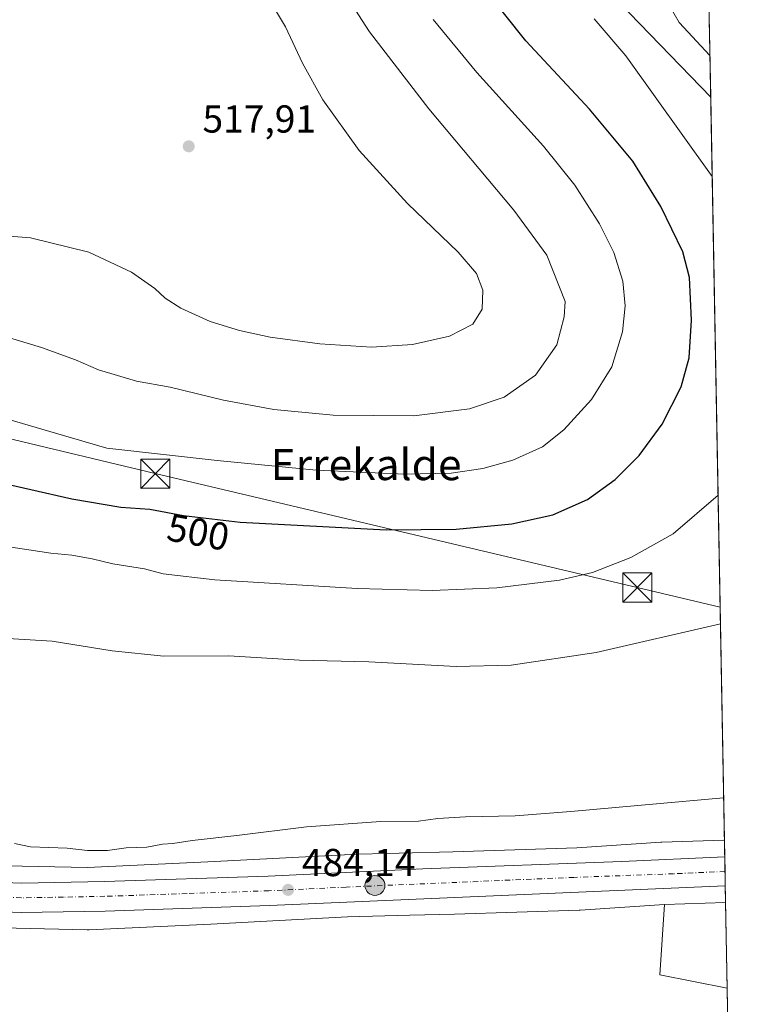
# Model space of a CAD drawing. Units: metres. Extents: x 624379 to 627830, y 4736494 to 4738869.
# Drawn here: x 627640 to 627830, y 4736969 to 4737222 of the extents above; entities that cross this region are included whole.
import ezdxf
from ezdxf.enums import TextEntityAlignment as Align

# ---------------------------------------------------------------- set-up
doc = ezdxf.new("R2010")
doc.units = ezdxf.units.M
doc.header["$MEASUREMENT"] = 0
doc.linetypes.add('DGN Style 4', pattern=[2.6384748266838614, 1.318413404963828, -0.6592067024819142, 0.001648016756204785, -0.6592067024819142])
for name, color, linetype, lineweight in [('Arbolado forestal CxS', 92, 'Continuous', 0), ('Carretera de calzada única Cxs', 7, 'Continuous', 13), ('Carretera de calzada única eje', 7, 'DGN Style 4', 0), ('Comarca CxS', 21, 'Continuous', 0), ('Comunidad Autónoma CxS', 142, 'Continuous', 0), ('Cultivos herbáceos CxS', 92, 'Continuous', 0), ('Curva de nivel maestra', 30, 'Continuous', 30), ('Curva de nivel normal', 30, 'Continuous', 0), ('Huerta CxS', 92, 'Continuous', 0), ('Instalación de servicios públicos CxS', 91, 'Continuous', 0), ('Municipio CxS', 4, 'Continuous', 0), ('Núcleo urbano CxS', 7, 'Continuous', 0), ('Provincia CxS', 1, 'Continuous', 0), ('Punto de cota en terreno', 7, 'Continuous', 0), ('Punto kilométrico de carretera', 7, 'Continuous', 0), ('Rótulo de curva de nivel directora', 7, 'Continuous', 0), ('Rótulo de punto de cota en terreno', 7, 'Continuous', 0), ('Tendido', 6, 'Continuous', 0), ('Texto cartográfico', 7, 'Continuous', 0), ('Torre de tendido puntual', 7, 'Continuous', 0)]:
    doc.layers.add(name, color=color, linetype=linetype, lineweight=lineweight)
doc.styles.add('Style-Arial', font='txt')

# ---------------------------------------------------------------- blocks, each defined once
blk = doc.blocks.new('*U9')
at = {"layer": 'Cultivos herbáceos CxS', "color": 92, "linetype": 'Continuous', "lineweight": 0}
blk.add_polyline3d([(627631.9636000004, 4736988.497099999, 484.116200000004), (627657.5447000006, 4736987.9157, 483.8542000000016), (627657.7260999996, 4736987.9135, 483.8543999999966), (627658.0981000002, 4736987.922300001, 483.8567000000039), (627689.2872000001, 4736989.3731, 483.7256999999955), (627689.301, 4736989.3737, 483.7256000000052), (627689.3147, 4736989.374299999, 483.7255000000005), (627689.3422999998, 4736989.375700001, 483.7253000000055), (627724.3947999999, 4736991.249299999, 483.5277999999962), (627740.4089000003, 4736991.672700001, 483.5139999999956), (627751.8471999997, 4736991.975299999, 483.4694000000018), (627751.8580999998, 4736991.975600001, 483.4692000000068), (627751.8689000001, 4736991.9759, 483.4691000000021), (627751.8907000005, 4736991.976500001, 483.4689000000071), (627783.8706999999, 4736992.996900001, 483.3733000000066), (627784.1387, 4736993.010199999, 483.3660999999993), (627784.1430000003, 4736993.010399999, 483.3659999999945), (627784.1473000003, 4736993.010700001, 483.3659000000043), (627805.7745000003, 4736994.451500001, 482.9045999999944), (627804.5625, 4736976.377699999, 482.0072999999975), (627821.8521999996, 4736972.939400001, 481.6334999999963), (627823.8333000002, 4736866.036, 480.2756999999983)], dxfattribs=at)
blk = doc.blocks.new('*U14')
at = {"layer": 'Arbolado forestal CxS', "color": 92, "linetype": 'Continuous', "lineweight": 0}
blk.add_3dface([(627821.4439000003, 4736994.971999999, 482.814400000003), (627821.8521999996, 4736972.939400001, 481.6334999999963), (627804.5625, 4736976.377699999, 482.0072999999975), (627805.7745000003, 4736994.451500001, 482.9045999999944)], dxfattribs=at)
blk = doc.blocks.new('*U15')
at = {"layer": 'Arbolado forestal CxS', "color": 92, "linetype": 'Continuous', "lineweight": 0}
blk.add_polyline3d([(627816.8392000003, 4737243.449100001, 488.6423000000068), (627817.6118999999, 4737201.7553, 492.8626999999979), (627768.0751, 4737253.0515, 493.9315000000061)], dxfattribs=at)
blk = doc.blocks.new('*U23')
at = {"layer": 'Cultivos herbáceos CxS', "color": 92, "linetype": 'Continuous', "lineweight": 0}
blk.add_polyline3d([(627768.0751, 4737253.0515, 493.9315000000061), (627817.6118999999, 4737201.7553, 492.8626999999979), (627821.1474000001, 4737010.970799999, 483.5191999999952), (627821.0245000003, 4737010.966499999, 483.5192999999999), (627805.1102, 4737010.438300001, 483.7155999999959), (627804.8486000003, 4737010.4255, 483.7289000000019), (627783.2222999996, 4737008.9849, 483.8708999999944), (627751.4020999996, 4737007.968900001, 483.7574000000022), (627723.8640999999, 4737007.240900001, 484.0994000000064), (627723.6485000001, 4737007.2323, 484.1024999999936), (627688.5163000004, 4737005.3543, 484.4149999999936), (627657.6312999995, 4737003.9177, 484.4229999999953), (627632.3948999997, 4737004.4911, 484.5154999999941)], dxfattribs=at)
blk = doc.blocks.new('*U24')
at = {"layer": 'Núcleo urbano CxS', "color": 7, "linetype": 'Continuous', "lineweight": 0}
blk.add_polyline3d([(627632.3948999997, 4737004.4911, 484.5154999999941), (627657.6312999995, 4737003.9177, 484.4229999999953), (627688.5163000004, 4737005.3543, 484.4149999999936), (627723.6485000001, 4737007.2323, 484.1024999999936), (627723.8640999999, 4737007.240900001, 484.0994000000064), (627751.4020999996, 4737007.968900001, 483.7574000000022), (627783.2222999996, 4737008.9849, 483.8708999999944), (627804.8486000003, 4737010.4255, 483.7289000000019), (627805.1102, 4737010.438300001, 483.7155999999959), (627821.0245000003, 4737010.966499999, 483.5192999999999), (627821.1474000001, 4737010.970799999, 483.5191999999952), (627821.4439000003, 4736994.971999999, 482.814400000003), (627805.7745000003, 4736994.451500001, 482.9045999999944), (627784.1473000003, 4736993.010700001, 483.3659000000043), (627784.1430000003, 4736993.010399999, 483.3659999999945), (627784.1387, 4736993.010199999, 483.3660999999993), (627783.8706999999, 4736992.996900001, 483.3733000000066), (627751.8907000005, 4736991.976500001, 483.4689000000071), (627751.8689000001, 4736991.9759, 483.4691000000021), (627751.8580999998, 4736991.975600001, 483.4692000000068), (627751.8471999997, 4736991.975299999, 483.4694000000018), (627740.4089000003, 4736991.672700001, 483.5139999999956), (627724.3947999999, 4736991.249299999, 483.5277999999962), (627689.3422999998, 4736989.375700001, 483.7253000000055), (627689.3147, 4736989.374299999, 483.7255000000005), (627689.301, 4736989.3737, 483.7256000000052), (627689.2872000001, 4736989.3731, 483.7256999999955), (627658.0981000002, 4736987.922300001, 483.8567000000039), (627657.7260999996, 4736987.9135, 483.8543999999966), (627657.5447000006, 4736987.9157, 483.8542000000016), (627631.9636000004, 4736988.497099999, 484.116200000004)], dxfattribs=at)
blk = doc.blocks.new('5PATER')
at = {"layer": 'Huerta CxS', "linetype": 'Continuous', "lineweight": 0}
h = blk.add_hatch(color=51, dxfattribs=at)
edge = h.paths.add_edge_path()
edge.add_ellipse((0, 0), major_axis=(-0.1095731443231308, -0.1110710700762829), ratio=0.9994222409660322, start_angle=0, end_angle=360)
blk = doc.blocks.new('5HITCA')
at = {"layer": 'Punto kilométrico de carretera', "linetype": 'Continuous', "lineweight": 0}
h = blk.add_hatch(color=1, dxfattribs=at)
edge = h.paths.add_edge_path()
edge.add_arc((0, 0), 0.2558578010358639, 0, 360)
at = {"layer": 'Punto kilométrico de carretera', "color": 7, "linetype": 'Continuous', "lineweight": 0}
blk.add_circle((0, 0), 0.2558578010358639, dxfattribs=at)
blk = doc.blocks.new('5TTEND')
at = {"layer": 'Instalación de servicios públicos CxS', "color": 7, "linetype": 'Continuous', "lineweight": 0}
for p, q in [((-0.375, 0.3754), (0.375, -0.3746)), ((0.3720000000000001, 0.3784000000000001), (-0.3720000000000001, -0.3776))]:
    blk.add_line(p, q, dxfattribs=at)
at = {"layer": 'Instalación de servicios públicos CxS', "color": 7, "linetype": 'Continuous', "lineweight": 0, "flags": 128}
blk.add_lwpolyline([(-0.375, -0.3746), (0.375, -0.3746), (0.375, 0.3754), (-0.375, 0.3754), (-0.3720000000000001, -0.3776)], dxfattribs=at)

msp = doc.modelspace()

# ---------------------------------------------------------------- linework, layer by layer
at = {"layer": 'Arbolado forestal CxS', "color": 92, "linetype": 'Continuous', "lineweight": 0, "extrusion": (0.0002547427023737437, -0.01374444362109373, 0.9999055082235032), "elevation": -64462.24762001601, "flags": 128}
msp.add_lwpolyline([(627816.6943356077, 4736804.886771307), (627817.0985119735, 4736783.081811624)], dxfattribs=at)
at = {"layer": 'Arbolado forestal CxS', "color": 92, "linetype": 'Continuous', "lineweight": 0, "extrusion": (-0.004105068043345607, 0.2215244397919215, 0.9751461792937687), "elevation": 1047309.344165149, "flags": 128}
msp.add_lwpolyline([(-715479.8322146914, -4607239.455683569), (-715479.8322146914, -4607219.054214139)], dxfattribs=at)
at = {"layer": 'Arbolado forestal CxS', "color": 92, "linetype": 'Continuous', "lineweight": 0, "extrusion": (0.00575000261770801, 0.0001910013372396653, 0.9999834503572474), "elevation": 4997.553729621963, "flags": 128}
msp.add_lwpolyline([(627808.2889470252, 4736994.103866906), (627792.619287412, 4736993.583366898)], dxfattribs=at)
at = {"layer": 'Arbolado forestal CxS', "color": 92, "linetype": 'Continuous', "lineweight": 0, "extrusion": (0.000991491930970038, -0.05350268222506601, 0.9985672135307039), "elevation": -252337.3341628742, "flags": 128}
msp.add_lwpolyline([(715482.8383149552, 4717805.797311717), (715482.8383149551, 4717783.729310076)], dxfattribs=at)
at = {"layer": 'Arbolado forestal CxS', "color": 92, "linetype": 'Continuous', "lineweight": 0, "extrusion": (0.01157683922454537, -0.05035645656034408, 0.9986642098704925), "elevation": -230787.9892671212, "flags": 128}
msp.add_lwpolyline([(1673183.349386039, 4469949.791729381), (1673178.11870776, 4469932.425775836), (1673194.198488828, 4469925.191413376)], dxfattribs=at)
at = {"layer": 'Arbolado forestal CxS', "color": 92, "linetype": 'Continuous', "lineweight": 0}
msp.add_polyline3d([(627768.0751, 4737253.0515, 493.9315000000061), (627817.6118999999, 4737201.7553, 492.8626999999979)], dxfattribs=at)
at = {"layer": 'Carretera de calzada única Cxs', "color": 7, "linetype": 'Continuous', "lineweight": 13, "extrusion": (0.0002984643265051686, -0.01610800309122742, 0.9998702131554169), "elevation": -75633.0863377544, "flags": 128}
msp.add_lwpolyline([(715470.1623503794, 4723957.430583528), (715470.1623503793, 4723949.969734968)], dxfattribs=at)
at = {"layer": 'Carretera de calzada única Cxs', "color": 7, "linetype": 'Continuous', "lineweight": 13}
for points in [[(627634.0367000002, 4737000.202099999, 484.4239999999991), (627640.7301000003, 4736999.9301, 484.4190999999992), (627662.0500999996, 4737000.3201, 484.3926000000066), (627704.0500999996, 4737001.7401, 484.008600000001), (627743.7100999998, 4737003.630100001, 483.7706999999937), (627794.8000999996, 4737005.440099999, 483.4790999999968), (627821.2275, 4737006.649300001, 483.3119000000006), (627821.3657000001, 4736999.1907, 483.1916999999958), (627704.3701, 4736994.1801, 483.873900000006), (627662.2301000003, 4736992.7601, 484.3600000000006), (627640.6601, 4736992.380100001, 484.5118999999977), (627607.4200999998, 4736993.710100001, 484.7703000000038)], [(627634.0367000002, 4737000.202099999, 484.4239999999991), (627640.7301000003, 4736999.9301, 484.4190999999992), (627662.0500999996, 4737000.3201, 484.3926000000066), (627704.0500999996, 4737001.7401, 484.008600000001), (627743.7100999998, 4737003.630100001, 483.7706999999937), (627794.8000999996, 4737005.440099999, 483.4790999999968), (627821.2276, 4737006.649300001, 483.3119000000006)], [(627821.3657999998, 4736999.1907, 483.1916999999958), (627704.3701, 4736994.1801, 483.873900000006), (627662.2301000003, 4736992.7601, 484.3600000000006), (627640.6601, 4736992.380100001, 484.5118999999977), (627607.4200999998, 4736993.710100001, 484.7703000000038), (627605.5301000001, 4736993.7301, 484.7544999999955), (627600.3000999996, 4736993.790100001, 484.7357000000048)]]:
    msp.add_polyline3d(points, dxfattribs=at)
at = {"layer": 'Carretera de calzada única eje', "color": 7, "linetype": 'DGN Style 4', "lineweight": 0}
msp.add_polyline3d([(627821.2965000002, 4737002.9242, 483.4176000000007), (627808.0701000001, 4737002.3201, 483.4875999999931), (627782.5301000001, 4737001.4101, 483.6380000000063), (627724.0301000001, 4736998.9101, 483.9649999999965), (627704.2100999998, 4736997.960100001, 484.0924999999989), (627683.2100999998, 4736997.2501, 484.2326999999932), (627662.1401000004, 4736996.540100001, 484.3378999999986), (627651.4801000003, 4736996.340100001, 484.3950999999943), (627640.6901000004, 4736996.1601, 484.4847000000009), (627631.3759000005, 4736996.529899999, 484.5163999999932)], dxfattribs=at)
at = {"layer": 'Comarca CxS', "color": 21, "linetype": 'Continuous', "lineweight": 0, "flags": 128}
msp.add_lwpolyline([(624902.9024473053, 4736502.375347104), (624420.6100009436, 4736493.54998261), (624410.917670194, 4737030.728953989), (624384.8146867299, 4738477.437095489), (624378.8700009438, 4738806.909982585), (624651.3520611993, 4738811.897725823), (625051.3764224158, 4738819.22011175), (625923.3298000013, 4738835.181199999), (626102.3803727425, 4738838.458604006), (626915.563647459, 4738853.343779263), (627549.9328241976, 4738864.955811883), (627786.7100009702, 4738869.289982588), (627792.2162342459, 4738572.161458918), (627826.5652076205, 4736718.612745332), (627828.0820999995, 4736636.762499999), (627829.5800009686, 4736555.929982608), (627726.6039276505, 4736554.045645858)], close=True, dxfattribs=at)
at = {"layer": 'Comunidad Autónoma CxS', "color": 142, "linetype": 'Continuous', "lineweight": 0, "flags": 128}
msp.add_lwpolyline([(624902.9024473053, 4736502.375347104), (624420.6100009436, 4736493.54998261), (624410.917670194, 4737030.728953989), (624384.8146867299, 4738477.437095489), (624378.8700009438, 4738806.909982585), (624651.3520611993, 4738811.897725823), (625051.3764224158, 4738819.22011175), (625923.3298000013, 4738835.181199999), (626102.3803727425, 4738838.458604006), (626915.563647459, 4738853.343779263), (627549.9328241976, 4738864.955811883), (627786.7100009702, 4738869.289982588), (627792.2162342459, 4738572.161458918), (627826.5652076205, 4736718.612745332), (627828.0820999995, 4736636.762499999), (627829.5800009686, 4736555.929982608), (627726.6039276505, 4736554.045645858)], close=True, dxfattribs=at)
at = {"layer": 'Cultivos herbáceos CxS', "color": 92, "linetype": 'Continuous', "lineweight": 0, "extrusion": (0.0009061604874766186, -0.04889870612785715, 0.9988033316985844), "elevation": -230581.8600758183, "flags": 128}
msp.add_lwpolyline([(715481.654128785, 4719126.367729999), (715481.654128785, 4718935.321855421)], dxfattribs=at)
at = {"layer": 'Cultivos herbáceos CxS', "color": 92, "linetype": 'Continuous', "lineweight": 0, "extrusion": (0.01157683922454537, -0.05035645656034408, 0.9986642098704925), "elevation": -230787.9892671212, "flags": 128}
msp.add_lwpolyline([(1673183.349386039, 4469949.791729381), (1673178.11870776, 4469932.425775836), (1673194.198488828, 4469925.191413376)], dxfattribs=at)
at = {"layer": 'Cultivos herbáceos CxS', "color": 92, "linetype": 'Continuous', "lineweight": 0, "extrusion": (0.0002352627247590795, -0.01269580270718055, 0.9999193773725314), "elevation": -59510.37611882195, "flags": 128}
msp.add_lwpolyline([(627821.7215031415, 4736599.153382265), (627823.7028225526, 4736492.241365695)], dxfattribs=at)
at = {"layer": 'Cultivos herbáceos CxS', "color": 92, "linetype": 'Continuous', "lineweight": 0}
for points in [[(627768.0751, 4737253.0515, 493.9315000000061), (627817.6118999999, 4737201.7553, 492.8626999999979)], [(627632.3948999997, 4737004.4911, 484.5154999999941), (627657.6312999995, 4737003.9177, 484.4229999999953), (627688.5163000004, 4737005.3543, 484.4149999999936), (627723.6485000001, 4737007.2323, 484.1024999999936), (627723.8640999999, 4737007.240900001, 484.0994000000064), (627751.4020999996, 4737007.968900001, 483.7574000000022), (627783.2222999996, 4737008.9849, 483.8708999999944), (627804.8486000003, 4737010.4255, 483.7289000000019), (627805.1102, 4737010.438300001, 483.7155999999959), (627821.0245000003, 4737010.966499999, 483.5192999999999), (627821.1474000001, 4737010.970799999, 483.5191999999952)], [(627631.9636000004, 4736988.497099999, 484.116200000004), (627657.5447000006, 4736987.9157, 483.8542000000016), (627657.7260999996, 4736987.9135, 483.8543999999966), (627658.0981000002, 4736987.922300001, 483.8567000000039), (627689.2872000001, 4736989.3731, 483.7256999999955), (627689.301, 4736989.3737, 483.7256000000052), (627689.3147, 4736989.374299999, 483.7255000000005), (627689.3422999998, 4736989.375700001, 483.7253000000055), (627724.3947999999, 4736991.249299999, 483.5277999999962), (627740.4089000003, 4736991.672700001, 483.5139999999956), (627751.8471999997, 4736991.975299999, 483.4694000000018), (627751.8580999998, 4736991.975600001, 483.4692000000068), (627751.8689000001, 4736991.9759, 483.4691000000021), (627751.8907000005, 4736991.976500001, 483.4689000000071), (627783.8706999999, 4736992.996900001, 483.3733000000066), (627784.1387, 4736993.010199999, 483.3660999999993), (627784.1430000003, 4736993.010399999, 483.3659999999945), (627784.1473000003, 4736993.010700001, 483.3659000000043), (627805.7745000003, 4736994.451500001, 482.9045999999944)]]:
    msp.add_polyline3d(points, dxfattribs=at)
at = {"layer": 'Curva de nivel maestra', "color": 30, "linetype": 'Continuous', "lineweight": 30, "elevation": 500, "flags": 128}
msp.add_lwpolyline([(627632.4900000002, 4737103.4301), (627653.6299999999, 4737098.5701), (627666.2100000001, 4737096.4801), (627673.6399999997, 4737095.920100001), (627682.3399999999, 4737094.3301), (627696.8399999999, 4737092.6501), (627734.3300000001, 4737090.670100001), (627752.29, 4737090.8101), (627766.5800000001, 4737092.190099999), (627777.0899999999, 4737094.460100001), (627785.9600000001, 4737098.4001), (627793.0800000001, 4737103.5801), (627799.2400000002, 4737109.7401), (627805.1500000004, 4737117.7601), (627810.04, 4737127.360099999), (627812.1200000001, 4737134.8101), (627812.7000000002, 4737144.4801), (627812.2000000002, 4737155.440099999), (627810.4800000006, 4737162.020099999), (627804.8300000001, 4737173.6801), (627797.6299999999, 4737185.3201), (627786.5300000003, 4737198.690099999), (627770.1500000004, 4737216.2601), (627759.3499999996, 4737229.8301)], dxfattribs=at)
at = {"layer": 'Curva de nivel normal', "color": 30, "linetype": 'Continuous', "lineweight": 0, "flags": 128}
for points, elevation in [([(627719.0899999999, 4737235.5801), (627730.0499999998, 4737218.540100001), (627745.2800000003, 4737198.780099999), (627767.1100000005, 4737172.700099999), (627775.5800000001, 4737161.1801), (627780.2999999998, 4737149.2401), (627780.0499999998, 4737145.3301), (627778.0899999999, 4737138.1801), (627772.6600000003, 4737130.350099999), (627764.5999999996, 4737124.7501), (627755.7100000001, 4737121.6801), (627741.4299999997, 4737119.9001), (627720.6900000004, 4737120.0601), (627705.5300000003, 4737121.530099999), (627692.5800000001, 4737123.920100001), (627678.9199999999, 4737127.280099999), (627670.2300000006, 4737128.8301), (627660.4800000006, 4737131.7501), (627654.54, 4737134.3101), (627645.8899999997, 4737137.4901), (627631.8899999997, 4737141.6601)], 510), ([(627633.2800000003, 4737166.4001), (627643, 4737165.600099999), (627657.9900000002, 4737161.920100001), (627668.9800000006, 4737156.840100001), (627674.9500000002, 4737152.600099999), (627677.5700000003, 4737150.100099999), (627681.6500000004, 4737147.530099999), (627689.1200000001, 4737144.1801), (627696.6500000004, 4737141.870100001), (627704.5499999998, 4737140.1601), (627717.2599999999, 4737138.390100001), (627730.54, 4737137.5801), (627741.0599999997, 4737138.200099999), (627750.54, 4737140.4001), (627756.5800000001, 4737143.4801), (627758.9500000002, 4737147.300100001), (627759.1100000005, 4737152.190099999), (627757.4900000002, 4737156.4801), (627752.79, 4737161.9901), (627739.8300000001, 4737174.420100001), (627727.4000000004, 4737188.0801), (627718.0599999997, 4737201.0701), (627712.8799999999, 4737210.440099999), (627708.4600000001, 4737219.8101), (627702.9199999999, 4737229.1801)], 515), ([(627817.4144000001, 4737212.411699999), (627809.5199999996, 4737220.960100001), (627806.9900000002, 4737225.4101)], 490), ([(627746.4199999999, 4737221.7301), (627757.6200000001, 4737208.0601), (627774.6900000004, 4737189.190099999), (627782.7400000002, 4737179.190099999), (627789.0499999998, 4737169.190099999), (627792.7800000003, 4737161.860099999), (627795.0999999996, 4737154.520099999), (627795.6799999997, 4737148.190099999), (627794.9699999997, 4737141.520099999), (627792.2699999996, 4737132.520099999), (627787.0199999996, 4737124.0801), (627779.9600000001, 4737116.340100001), (627774.4800000006, 4737111.960100001), (627766.8399999999, 4737108.5101), (627759.1699999999, 4737106.380100001), (627751, 4737105.2301), (627739.1500000004, 4737104.920100001), (627716.3499999996, 4737105.960100001), (627690.9199999999, 4737108.450099999), (627662.6500000004, 4737111.590100001), (627615.1600000003, 4737125.4901)], 505), ([(627817.9896000001, 4737181.370999999), (627795.8099999997, 4737212.370100001), (627787.7100000001, 4737221.870100001)], 495), ([(627635.2599999999, 4737086.6601), (627648.2800000003, 4737084.700099999), (627653.6600000003, 4737084.1501), (627658.9000000004, 4737083.2401), (627664.1500000004, 4737081.940099999), (627672.3200000003, 4737080.600099999), (627677.0999999996, 4737079.370100001), (627690.3799999999, 4737077.8201), (627726.9000000004, 4737075.610099999), (627746.1299999999, 4737075.040100001), (627762.7199999997, 4737075.790100001), (627778.7800000003, 4737077.7301), (627787.2400000002, 4737079.720100001), (627797.0800000001, 4737083.5101), (627807.9800000006, 4737089.620100001), (627819.5060999999, 4737099.537500001)], 495), ([(627630.0099999999, 4737063.1601), (627648.5899999999, 4737062.0801), (627664.0099999999, 4737059.540100001), (627677.2599999999, 4737058.220100001), (627693.9199999999, 4737058.280099999), (627712.0700000003, 4737057.190099999), (627729.8499999996, 4737056.780099999), (627752.2699999996, 4737055.590100001), (627766.4199999999, 4737055.880100001), (627788.2199999997, 4737059.1801), (627820.1182000004, 4737066.508099999)], 490), ([(627638.9000000004, 4737010.140100001), (627643.0499999998, 4737009.2401), (627652.4500000002, 4737008.880100001), (627657.6799999997, 4737008.300100001), (627662.7999999998, 4737008.270099999), (627667.5599999997, 4737009.020099999), (627672.9299999997, 4737009.170100001), (627676.9299999997, 4737009.940099999), (627679.5899999999, 4737010.120100001), (627684.5300000003, 4737010.860099999), (627696, 4737012.140100001), (627713.8600000005, 4737014.420100001), (627732.9199999999, 4737015.790100001), (627742.5800000001, 4737015.860099999), (627747.5800000001, 4737016.520099999), (627754.6900000004, 4737016.920100001), (627767.4100000003, 4737017.170100001), (627781.7000000002, 4737018.3301), (627820.9458, 4737021.850500001)], 485)]:
    msp.add_lwpolyline(points, dxfattribs=dict(at, elevation=elevation))
at = {"layer": 'Municipio CxS', "color": 4, "linetype": 'Continuous', "lineweight": 0, "flags": 128}
msp.add_lwpolyline([(627792.2162342459, 4738572.161458918), (627826.5652076205, 4736718.612745332), (627825.9790000012, 4736718.530999999), (627814.1949999998, 4736717.127033334), (627808.9634498811, 4736713.847520429), (627808.5990000003, 4736713.619033336), (627803.7780000003, 4736710.598), (627796.1969999997, 4736703.170000001), (627788.1470000009, 4736691.654999998), (627781.985000001, 4736675.519999999), (627780.8000000002, 4736672.414999999), (627762.8795878377, 4736632.690505487), (627755.8549999995, 4736617.119000002), (627739.4609999993, 4736579.712999999), (627726.8750000002, 4736554.673000001), (627726.6039276505, 4736554.045645858), (624902.9024473053, 4736502.375347104)], dxfattribs=at)
at = {"layer": 'Núcleo urbano CxS', "color": 7, "linetype": 'Continuous', "lineweight": 0, "extrusion": (0.001066747838708644, -0.05755111254519568, 0.9983419912504226), "elevation": -271467.807129562, "flags": 128}
msp.add_lwpolyline([(715501.8686712722, 4716756.816825074), (715501.8686712722, 4716752.487504735)], dxfattribs=at)
at = {"layer": 'Núcleo urbano CxS', "color": 7, "linetype": 'Continuous', "lineweight": 0, "extrusion": (-0.0008133838356730015, 0.04391329645873487, 0.9990350148022156), "elevation": 207989.7213311718, "flags": 128}
msp.add_lwpolyline([(-715439.694788506, -4719987.080671242), (-715439.694788506, -4719983.351233418)], dxfattribs=at)
at = {"layer": 'Núcleo urbano CxS', "color": 7, "linetype": 'Continuous', "lineweight": 0, "extrusion": (0.0007824694831083299, -0.04221490718042587, 0.9991082470649795), "elevation": -198997.8850524407, "flags": 128}
msp.add_lwpolyline([(715500.5628295966, 4720361.776740668), (715500.5628295965, 4720358.039366584)], dxfattribs=at)
at = {"layer": 'Núcleo urbano CxS', "color": 7, "linetype": 'Continuous', "lineweight": 0, "extrusion": (0.002015499334074226, -0.1087312917018973, 0.9940691344002546), "elevation": -513314.2574961709, "flags": 128}
msp.add_lwpolyline([(715505.9130137686, 4696581.841613223), (715505.9130137685, 4696577.597014362)], dxfattribs=at)
at = {"layer": 'Núcleo urbano CxS', "color": 7, "linetype": 'Continuous', "lineweight": 0, "extrusion": (0.00575000261770801, 0.0001910013372396653, 0.9999834503572474), "elevation": 4997.553729621963, "flags": 128}
msp.add_lwpolyline([(627808.2889470252, 4736994.103866906), (627792.619287412, 4736993.583366898)], dxfattribs=at)
at = {"layer": 'Núcleo urbano CxS', "color": 7, "linetype": 'Continuous', "lineweight": 0}
for points in [[(627632.3948999997, 4737004.4911, 484.5154999999941), (627657.6312999995, 4737003.9177, 484.4229999999953), (627688.5163000004, 4737005.3543, 484.4149999999936), (627723.6485000001, 4737007.2323, 484.1024999999936), (627723.8640999999, 4737007.240900001, 484.0994000000064), (627751.4020999996, 4737007.968900001, 483.7574000000022), (627783.2222999996, 4737008.9849, 483.8708999999944), (627804.8486000003, 4737010.4255, 483.7289000000019), (627805.1102, 4737010.438300001, 483.7155999999959), (627821.0245000003, 4737010.966499999, 483.5192999999999), (627821.1474000001, 4737010.970799999, 483.5191999999952)], [(627631.9636000004, 4736988.497099999, 484.116200000004), (627657.5447000006, 4736987.9157, 483.8542000000016), (627657.7260999996, 4736987.9135, 483.8543999999966), (627658.0981000002, 4736987.922300001, 483.8567000000039), (627689.2872000001, 4736989.3731, 483.7256999999955), (627689.301, 4736989.3737, 483.7256000000052), (627689.3147, 4736989.374299999, 483.7255000000005), (627689.3422999998, 4736989.375700001, 483.7253000000055), (627724.3947999999, 4736991.249299999, 483.5277999999962), (627740.4089000003, 4736991.672700001, 483.5139999999956), (627751.8471999997, 4736991.975299999, 483.4694000000018), (627751.8580999998, 4736991.975600001, 483.4692000000068), (627751.8689000001, 4736991.9759, 483.4691000000021), (627751.8907000005, 4736991.976500001, 483.4689000000071), (627783.8706999999, 4736992.996900001, 483.3733000000066), (627784.1387, 4736993.010199999, 483.3660999999993), (627784.1430000003, 4736993.010399999, 483.3659999999945), (627784.1473000003, 4736993.010700001, 483.3659000000043), (627805.7745000003, 4736994.451500001, 482.9045999999944)]]:
    msp.add_polyline3d(points, dxfattribs=at)
at = {"layer": 'Provincia CxS', "color": 1, "linetype": 'Continuous', "lineweight": 0, "flags": 128}
msp.add_lwpolyline([(624902.9024473053, 4736502.375347104), (624420.6100009436, 4736493.54998261), (624410.917670194, 4737030.728953989), (624384.8146867299, 4738477.437095489), (624378.8700009438, 4738806.909982585), (624651.3520611993, 4738811.897725823), (625051.3764224158, 4738819.22011175), (625923.3298000013, 4738835.181199999), (626102.3803727425, 4738838.458604006), (626915.563647459, 4738853.343779263), (627549.9328241976, 4738864.955811883), (627786.7100009702, 4738869.289982588), (627792.2162342459, 4738572.161458918), (627826.5652076205, 4736718.612745332), (627828.0820999995, 4736636.762499999), (627829.5800009686, 4736555.929982608), (627726.6039276505, 4736554.045645858)], close=True, dxfattribs=at)
at = {"layer": 'Tendido', "color": 6, "linetype": 'Continuous', "lineweight": 0}
msp.add_polyline3d([(627820.0380999995, 4737070.8333, 490.4354000000022), (627798.7800000003, 4737075.859999999, 493.4186000000045), (627675.0658, 4737105.075200001, 503.5957999999956), (627462.25, 4737156.08, 507.9278000000049), (627241.0899999999, 4737208.800000001, 486.2409999999945)], dxfattribs=at)

# ---------------------------------------------------------------- block references
at = {"layer": 'Arbolado forestal CxS', "color": 92, "linetype": 'Continuous', "lineweight": 0}
for name in ['*U15', '*U14']:
    msp.add_blockref(name, (0, 0), dxfattribs=at)
at = {"layer": 'Cultivos herbáceos CxS', "color": 92, "linetype": 'Continuous', "lineweight": 0}
for name in ['*U23', '*U9']:
    msp.add_blockref(name, (0, 0), dxfattribs=at)
at = {"layer": 'Núcleo urbano CxS', "color": 7, "linetype": 'Continuous', "lineweight": 0}
msp.add_blockref('*U24', (0, 0), dxfattribs=at)
at = {"layer": 'Punto de cota en terreno', "color": 7, "linetype": 'Continuous', "lineweight": 0, "xscale": 10, "yscale": 10, "zscale": 10}
for p in [(627683.6500000004, 4737189.130000001, 517.9100000000036), (627709.1500000004, 4736998.199999999, 484.1399999999995)]:
    msp.add_blockref('5PATER', p, dxfattribs=at)
at = {"layer": 'Punto kilométrico de carretera', "color": 7, "linetype": 'Continuous', "lineweight": 0, "xscale": 10, "yscale": 10, "zscale": 10}
msp.add_blockref('5HITCA', (627731.4402999999, 4736999.330700001, 483.8886000000057), dxfattribs=at)
at = {"layer": 'Torre de tendido puntual', "color": 7, "linetype": 'Continuous', "lineweight": 0, "xscale": 10, "yscale": 10, "zscale": 10}
for p in [(627675.0658, 4737105.075200001, 503.5957999999956), (627798.7800000003, 4737075.859999999, 493.4186000000045)]:
    msp.add_blockref('5TTEND', p, dxfattribs=at)

# ---------------------------------------------------------------- texts
at = {"layer": 'Rótulo de curva de nivel directora', "color": 7, "linetype": 'Continuous', "lineweight": 0, "style": 'Style-Arial'}
msp.add_text('500', height=7.000000000000002, rotation=349.6430276297677, dxfattribs=at).set_placement((627686.0837909158, 4737090.054622354), align=Align.MIDDLE_CENTER)
at = {"layer": 'Rótulo de punto de cota en terreno', "color": 7, "linetype": 'Continuous', "lineweight": 0, "style": 'Style-Arial'}
for s, p in [('517,91', (627687.1777999997, 4737192.6578)), ('484,14', (627712.6777999997, 4737001.727800001))]:
    msp.add_text(s, height=7.000000000000002, dxfattribs=at).set_placement(p)
at = {"layer": 'Texto cartográfico', "color": 7, "linetype": 'Continuous', "lineweight": 0, "style": 'Style-Arial'}
msp.add_text('Errekalde', height=8, dxfattribs=at).set_placement((627729.1617853658, 4737107.41015), align=Align.MIDDLE_CENTER)

doc.saveas('drawing.dxf')
